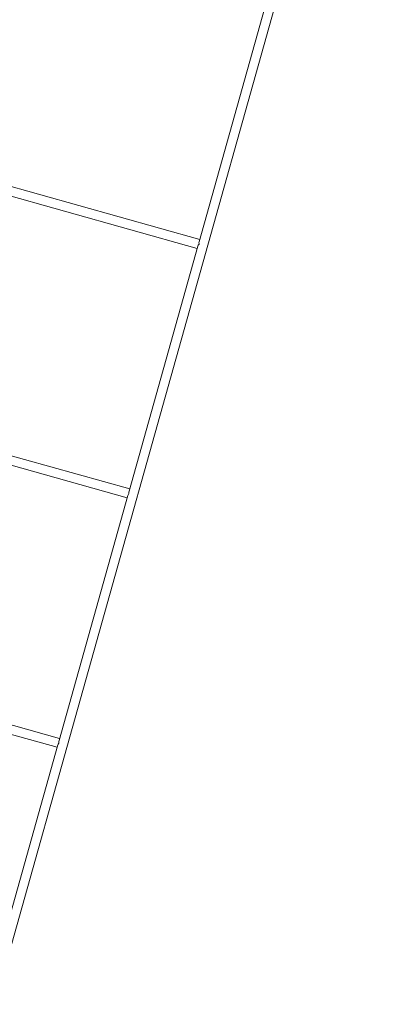
# Model space of a CAD drawing. Units: millimetres. Extents: x 383293 to 404709, y -1260146 to -1243471.
# Drawn here: x 393848 to 394487, y -1253342 to -1251632 of the extents above; entities that cross this region are included whole.
import ezdxf

# ---------------------------------------------------------------- set-up
doc = ezdxf.new("R2010")
doc.units = ezdxf.units.MM
doc.header["$LTSCALE"] = 200
doc.layers.add('Ech.1_200', color=7, linetype='Continuous')

msp = doc.modelspace()

# ---------------------------------------------------------------- linework, layer by layer
at = {"layer": 'Ech.1_200', "color": 225, "linetype": 'Continuous', "lineweight": 18, "ltscale": 0.25}
for p, q in [((393738.3, -1253577.6), (394487.3, -1250906.3)), ((394278.6, -1251591.5), (394159.2, -1252017.2)), ((394160.3, -1252013.3), (393789.2, -1251909.2)), ((393784.9, -1251924.6), (394156, -1252028.7)), ((394157.1, -1252024.8), (394037.7, -1252450.5)), ((394038.8, -1252446.6), (393667.7, -1252342.5)), ((393663.4, -1252357.9), (394034.5, -1252462)), ((394035.6, -1252458.1), (393916.2, -1252883.8)), ((393917.3, -1252879.9), (393546.2, -1252775.8)), ((393541.9, -1252791.2), (393913, -1252895.3)), ((393914.1, -1252891.3), (393794.7, -1253317.1))]:
    msp.add_line(p, q, dxfattribs=at)
for points in [[(394159.1, -1252021.3), (394157.6, -1252023.4), (394157.1, -1252024.8)], [(394159.2, -1252017.2), (394159, -1252018.7), (394159.1, -1252021.3)], [(394037.6, -1252454.6), (394036.1, -1252456.7), (394035.6, -1252458.1)], [(394037.7, -1252450.5), (394037.5, -1252451.9), (394037.6, -1252454.6)], [(393916.2, -1252883.8), (393916, -1252885.2), (393916.1, -1252887.9)], [(393916.1, -1252887.9), (393914.6, -1252890), (393914.1, -1252891.3)]]:
    msp.add_lwpolyline(points, dxfattribs=at)

doc.saveas('drawing.dxf')
